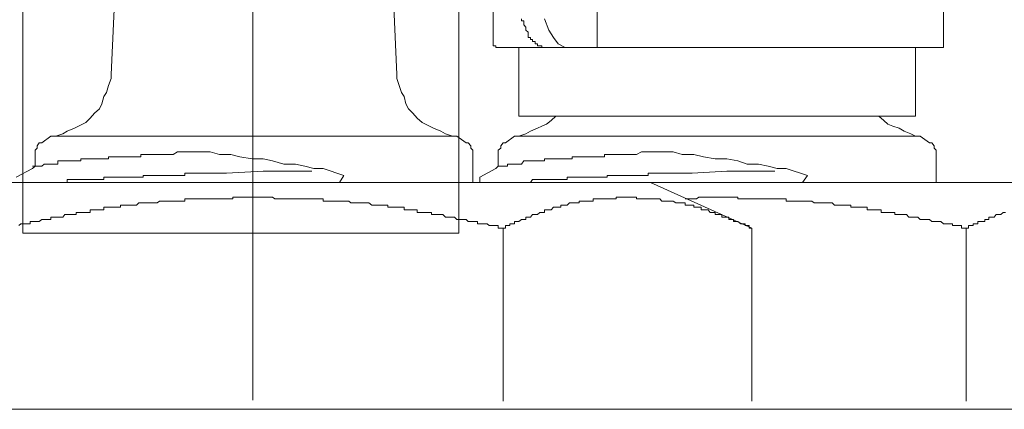
# Model space of a CAD drawing. Units: inches. Extents: x -658 to 1231, y -723 to 183.
# Drawn here: x 33 to 48, y -231 to -225 of the extents above; entities that cross this region are included whole.
import ezdxf

# ---------------------------------------------------------------- set-up
doc = ezdxf.new("R2010")
doc.units = ezdxf.units.IN
doc.header["$MEASUREMENT"] = 0
doc.layers.add('图层 1', color=7, linetype='Continuous')

msp = doc.modelspace()

# ---------------------------------------------------------------- linework, layer by layer
at = {"layer": '图层 1', "color": 7, "lineweight": 9}
for points in [[(36.502, -216.882), (36.502, -230.561)], [(33, -222.442), (33, -228.02)], [(34.484, -222.51), (34.345, -225.603)], [(38.696, -225.603), (38.56, -222.51)], [(39.638, -228.02), (39.638, -222.442)], [(47.024, -225.194), (47.024, -223.694)], [(41.749, -225.194), (41.749, -223.911)], [(40.277, -223.985), (40.205, -224.183), (40.205, -224.363), (40.165, -224.537), (40.165, -224.716), (40.165, -224.927)], [(40.593, -224.785), (40.593, -224.754)], [(40.63, -224.785), (40.593, -224.785)], [(40.63, -224.822), (40.63, -224.785)], [(40.63, -224.847), (40.63, -224.822)], [(40.943, -224.754), (41.011, -224.927)], [(40.165, -224.958), (40.165, -224.927)], [(40.165, -225.002), (40.165, -224.958)], [(40.661, -224.884), (40.63, -224.847)], [(40.661, -224.927), (40.661, -224.884)], [(40.698, -224.958), (40.661, -224.927)], [(40.698, -225.002), (40.698, -224.958)], [(41.011, -224.927), (41.082, -225.039)], [(40.165, -225.039), (40.165, -225.002)], [(40.165, -225.07), (40.165, -225.039)], [(40.165, -225.101), (40.165, -225.07)], [(40.165, -225.138), (40.165, -225.101)], [(40.698, -225.039), (40.698, -225.002)], [(40.729, -225.039), (40.698, -225.039)], [(40.729, -225.07), (40.729, -225.039)], [(40.763, -225.07), (40.729, -225.07)], [(40.763, -225.101), (40.763, -225.07)], [(40.8, -225.101), (40.763, -225.101)], [(40.8, -225.138), (40.8, -225.101)], [(41.082, -225.039), (41.151, -225.138)], [(40.165, -225.169), (40.165, -225.138)], [(40.205, -225.169), (40.165, -225.169)], [(40.205, -225.194), (40.205, -225.169)], [(40.239, -225.194), (40.205, -225.194)], [(40.277, -225.194), (40.239, -225.194)], [(47.024, -225.194), (40.277, -225.194)], [(40.552, -225.194), (40.552, -226.235)], [(40.838, -225.138), (40.8, -225.138)], [(40.838, -225.169), (40.838, -225.138)], [(40.875, -225.169), (40.838, -225.169)], [(40.903, -225.169), (40.875, -225.169)], [(40.903, -225.194), (40.903, -225.169)], [(40.943, -225.194), (40.903, -225.194)], [(40.977, -225.194), (40.943, -225.194)], [(41.151, -225.138), (41.259, -225.194)], [(41.259, -225.194), (41.324, -225.194)], [(41.324, -225.194), (41.749, -225.194)], [(46.596, -226.235), (46.596, -225.194)], [(33.499, -226.539), (33.607, -226.508), (33.672, -226.464), (33.784, -226.421), (33.846, -226.39), (33.957, -226.334), (34.023, -226.266), (34.091, -226.192), (34.165, -226.123), (34.202, -226.049), (34.233, -225.938), (34.27, -225.876), (34.305, -225.77), (34.345, -225.665), (34.345, -225.603)], [(38.696, -225.603), (38.696, -225.665), (38.73, -225.77), (38.764, -225.876), (38.808, -225.938), (38.832, -226.049), (38.873, -226.123), (38.938, -226.192), (39.006, -226.266), (39.083, -226.334), (39.192, -226.39), (39.254, -226.421), (39.366, -226.464), (39.437, -226.508), (39.542, -226.539)], [(40.552, -226.539), (40.661, -226.508), (40.729, -226.464), (40.838, -226.421), (40.903, -226.39), (40.977, -226.359), (41.048, -226.303), (41.117, -226.235)], [(46.596, -226.235), (40.552, -226.235)], [(46.038, -226.235), (46.112, -226.303), (46.174, -226.359), (46.252, -226.39), (46.348, -226.421), (46.422, -226.464), (46.525, -226.508), (46.596, -226.539)], [(33.427, -226.539), (33.285, -226.644)], [(33.499, -226.539), (33.465, -226.539), (33.427, -226.539)], [(39.542, -226.539), (33.499, -226.539)], [(39.607, -226.539), (39.576, -226.539), (39.542, -226.539)], [(39.75, -226.644), (39.607, -226.539)], [(40.487, -226.539), (40.348, -226.644)], [(40.552, -226.539), (40.522, -226.539), (40.487, -226.539)], [(46.596, -226.539), (40.552, -226.539)], [(46.667, -226.539), (46.633, -226.539), (46.596, -226.539)], [(46.807, -226.644), (46.667, -226.539)], [(33.285, -226.644), (33.248, -226.644), (33.217, -226.688), (33.217, -226.725), (33.186, -226.756), (33.186, -226.818)], [(39.852, -226.818), (39.852, -226.756), (39.821, -226.725), (39.821, -226.688), (39.781, -226.644), (39.75, -226.644)], [(40.348, -226.644), (40.317, -226.644), (40.277, -226.688), (40.277, -226.725), (40.239, -226.756), (40.239, -226.818)], [(46.912, -226.818), (46.912, -226.756), (46.881, -226.725), (46.881, -226.688), (46.844, -226.644), (46.807, -226.644)], [(33.145, -227.035), (33.186, -226.997), (33.186, -226.966), (33.186, -226.917)], [(33.186, -226.818), (33.186, -226.917)], [(33.57, -226.917), (33.533, -226.917)], [(33.533, -226.917), (33.533, -226.966)], [(33.607, -226.917), (33.57, -226.917)], [(33.638, -226.917), (33.607, -226.917)], [(33.672, -226.917), (33.638, -226.917)], [(33.709, -226.917), (33.672, -226.917)], [(33.75, -226.917), (33.709, -226.917)], [(33.784, -226.917), (33.75, -226.917)], [(33.812, -226.917), (33.784, -226.917)], [(33.846, -226.917), (33.812, -226.917)], [(33.883, -226.917), (33.846, -226.917)], [(33.92, -226.886), (33.883, -226.886)], [(33.883, -226.886), (33.883, -226.917)], [(33.957, -226.886), (33.92, -226.886)], [(33.985, -226.886), (33.957, -226.886)], [(34.023, -226.886), (33.985, -226.886)], [(34.06, -226.886), (34.023, -226.886)], [(34.091, -226.886), (34.06, -226.886)], [(34.128, -226.886), (34.091, -226.886)], [(34.165, -226.886), (34.128, -226.886)], [(34.202, -226.886), (34.165, -226.886)], [(34.233, -226.886), (34.202, -226.886)], [(34.27, -226.886), (34.233, -226.886)], [(34.305, -226.886), (34.27, -226.886)], [(34.345, -226.855), (34.305, -226.855)], [(34.305, -226.855), (34.305, -226.886)], [(34.379, -226.855), (34.345, -226.855)], [(34.407, -226.855), (34.379, -226.855)], [(34.444, -226.855), (34.407, -226.855)], [(34.484, -226.855), (34.444, -226.855)], [(34.518, -226.855), (34.484, -226.855)], [(34.552, -226.855), (34.518, -226.855)], [(34.593, -226.855), (34.552, -226.855)], [(34.618, -226.855), (34.593, -226.855)], [(34.658, -226.855), (34.618, -226.855)], [(34.692, -226.855), (34.658, -226.855)], [(34.729, -226.855), (34.692, -226.855)], [(34.766, -226.855), (34.729, -226.855)], [(34.797, -226.855), (34.766, -226.855)], [(34.831, -226.818), (34.797, -226.818)], [(34.797, -226.818), (34.797, -226.855)], [(34.869, -226.818), (34.831, -226.818)], [(34.906, -226.818), (34.869, -226.818)], [(34.94, -226.818), (34.906, -226.818)], [(34.98, -226.818), (34.94, -226.818)], [(35.008, -226.818), (34.98, -226.818)], [(35.042, -226.818), (35.008, -226.818)], [(35.079, -226.818), (35.042, -226.818)], [(35.148, -226.818), (35.079, -226.818)], [(35.178, -226.818), (35.148, -226.818)], [(35.256, -226.818), (35.178, -226.818)], [(35.29, -226.818), (35.256, -226.818)], [(35.352, -226.78), (35.29, -226.818)], [(35.392, -226.78), (35.352, -226.78)], [(35.464, -226.78), (35.392, -226.78)], [(35.538, -226.78), (35.464, -226.78)], [(35.569, -226.78), (35.538, -226.78)], [(35.64, -226.78), (35.569, -226.78)], [(35.674, -226.78), (35.64, -226.78)], [(35.746, -226.78), (35.674, -226.78)], [(35.854, -226.78), (35.746, -226.78)], [(35.994, -226.818), (35.854, -226.78)], [(36.167, -226.818), (35.994, -226.818)], [(36.304, -226.855), (36.167, -226.818)], [(36.489, -226.886), (36.304, -226.855)], [(36.66, -226.886), (36.489, -226.886)], [(36.802, -226.917), (36.66, -226.886)], [(36.976, -226.966), (36.802, -226.917)], [(39.852, -227.245), (39.852, -226.818)], [(40.205, -227.035), (40.239, -226.997), (40.239, -226.966), (40.239, -226.917)], [(40.239, -226.818), (40.239, -226.917)], [(40.63, -226.917), (40.593, -226.966)], [(40.661, -226.917), (40.63, -226.917)], [(40.698, -226.917), (40.661, -226.917)], [(40.729, -226.917), (40.698, -226.917)], [(40.763, -226.917), (40.729, -226.917)], [(40.8, -226.917), (40.763, -226.917)], [(40.838, -226.917), (40.8, -226.917)], [(40.875, -226.917), (40.838, -226.917)], [(40.903, -226.917), (40.875, -226.917)], [(40.943, -226.917), (40.903, -226.917)], [(40.977, -226.886), (40.943, -226.886)], [(40.943, -226.886), (40.943, -226.917)], [(41.011, -226.886), (40.977, -226.886)], [(41.048, -226.886), (41.011, -226.886)], [(41.082, -226.886), (41.048, -226.886)], [(41.117, -226.886), (41.082, -226.886)], [(41.151, -226.886), (41.117, -226.886)], [(41.191, -226.886), (41.151, -226.886)], [(41.225, -226.886), (41.191, -226.886)], [(41.259, -226.886), (41.225, -226.886)], [(41.29, -226.886), (41.259, -226.886)], [(41.324, -226.886), (41.29, -226.886)], [(41.364, -226.886), (41.324, -226.886)], [(41.399, -226.855), (41.364, -226.855)], [(41.364, -226.855), (41.364, -226.886)], [(41.436, -226.855), (41.399, -226.855)], [(41.473, -226.855), (41.436, -226.855)], [(41.507, -226.855), (41.473, -226.855)], [(41.538, -226.855), (41.507, -226.855)], [(41.575, -226.855), (41.538, -226.855)], [(41.616, -226.855), (41.575, -226.855)], [(41.647, -226.855), (41.616, -226.855)], [(41.684, -226.855), (41.647, -226.855)], [(41.715, -226.855), (41.684, -226.855)], [(41.749, -226.855), (41.715, -226.855)], [(41.789, -226.855), (41.749, -226.855)], [(41.82, -226.855), (41.789, -226.855)], [(41.857, -226.855), (41.82, -226.855)], [(41.898, -226.818), (41.857, -226.818)], [(41.857, -226.818), (41.857, -226.855)], [(41.929, -226.818), (41.898, -226.818)], [(41.96, -226.818), (41.929, -226.818)], [(41.994, -226.818), (41.96, -226.818)], [(42.034, -226.818), (41.994, -226.818)], [(42.068, -226.818), (42.034, -226.818)], [(42.102, -226.818), (42.068, -226.818)], [(42.136, -226.818), (42.102, -226.818)], [(42.211, -226.818), (42.136, -226.818)], [(42.245, -226.818), (42.211, -226.818)], [(42.31, -226.818), (42.245, -226.818)], [(42.347, -226.818), (42.31, -226.818)], [(42.421, -226.78), (42.347, -226.818)], [(42.486, -226.78), (42.421, -226.78)], [(42.524, -226.78), (42.486, -226.78)], [(42.592, -226.78), (42.524, -226.78)], [(42.632, -226.78), (42.592, -226.78)], [(42.7, -226.78), (42.632, -226.78)], [(42.734, -226.78), (42.7, -226.78)], [(42.809, -226.78), (42.734, -226.78)], [(42.905, -226.78), (42.809, -226.78)], [(43.044, -226.818), (42.905, -226.78)], [(43.221, -226.818), (43.044, -226.818)], [(43.367, -226.855), (43.221, -226.818)], [(43.543, -226.886), (43.367, -226.855)], [(43.72, -226.886), (43.543, -226.886)], [(43.89, -226.917), (43.72, -226.886)], [(44.033, -226.966), (43.89, -226.917)], [(46.912, -227.245), (46.912, -226.818)], [(33.145, -227.035), (32.897, -227.165)], [(33.186, -226.997), (33.145, -226.997)], [(33.217, -226.997), (33.186, -226.997)], [(33.248, -226.997), (33.217, -226.997)], [(33.285, -226.997), (33.248, -226.997)], [(33.322, -226.966), (33.285, -226.997)], [(33.359, -226.966), (33.322, -226.966)], [(33.393, -226.966), (33.359, -226.966)], [(33.427, -226.966), (33.393, -226.966)], [(33.465, -226.966), (33.427, -226.966)], [(33.499, -226.966), (33.465, -226.966)], [(33.533, -226.966), (33.499, -226.966)], [(36.66, -227.072), (36.102, -227.103)], [(36.66, -227.072), (37.398, -227.072)], [(37.15, -226.966), (36.976, -226.966)], [(37.292, -226.997), (37.15, -226.966)], [(37.429, -227.035), (37.292, -226.997)], [(37.571, -227.035), (37.429, -227.035)], [(37.887, -227.14), (37.571, -227.035)], [(40.205, -227.035), (39.961, -227.165)], [(40.277, -226.997), (40.239, -226.997)], [(40.317, -226.997), (40.277, -226.997)], [(40.348, -226.997), (40.317, -226.997)], [(40.382, -226.997), (40.348, -226.997)], [(40.416, -226.966), (40.382, -226.966)], [(40.382, -226.966), (40.382, -226.997)], [(40.453, -226.966), (40.416, -226.966)], [(40.487, -226.966), (40.453, -226.966)], [(40.522, -226.966), (40.487, -226.966)], [(40.552, -226.966), (40.522, -226.966)], [(40.593, -226.966), (40.552, -226.966)], [(43.72, -227.072), (43.193, -227.103)], [(43.72, -227.072), (44.454, -227.072)], [(44.206, -226.966), (44.033, -226.966)], [(44.352, -226.997), (44.206, -226.966)], [(44.488, -227.035), (44.352, -226.997)], [(44.628, -227.035), (44.488, -227.035)], [(44.953, -227.14), (44.628, -227.035)], [(33.672, -227.245), (33.672, -227.202)], [(33.672, -227.202), (33.709, -227.202)], [(33.709, -227.202), (33.75, -227.202)], [(33.75, -227.202), (33.784, -227.202)], [(33.784, -227.202), (33.812, -227.202)], [(33.812, -227.202), (33.846, -227.202)], [(33.846, -227.202), (33.883, -227.202)], [(33.883, -227.202), (33.92, -227.202)], [(33.92, -227.202), (33.957, -227.202)], [(33.957, -227.202), (33.985, -227.202)], [(33.985, -227.202), (34.023, -227.202)], [(34.023, -227.202), (34.06, -227.202)], [(34.06, -227.202), (34.091, -227.202)], [(34.091, -227.202), (34.128, -227.202)], [(34.128, -227.202), (34.165, -227.202)], [(34.165, -227.202), (34.202, -227.202)], [(34.202, -227.202), (34.233, -227.202)], [(34.233, -227.202), (34.233, -227.165)], [(34.233, -227.165), (34.27, -227.165)], [(34.27, -227.165), (34.305, -227.165)], [(34.305, -227.165), (34.345, -227.165)], [(34.345, -227.165), (34.379, -227.165)], [(34.379, -227.165), (34.407, -227.165)], [(34.407, -227.165), (34.444, -227.165)], [(34.444, -227.165), (34.484, -227.165)], [(34.484, -227.165), (34.518, -227.165)], [(34.518, -227.165), (34.552, -227.165)], [(34.552, -227.165), (34.593, -227.165)], [(34.593, -227.165), (34.618, -227.165)], [(34.618, -227.165), (34.658, -227.165)], [(34.658, -227.165), (34.692, -227.165)], [(34.692, -227.165), (34.729, -227.165)], [(34.729, -227.165), (34.766, -227.165)], [(34.766, -227.165), (34.797, -227.165)], [(34.797, -227.165), (34.831, -227.165)], [(34.831, -227.165), (34.831, -227.14)], [(34.831, -227.14), (34.869, -227.14)], [(34.869, -227.14), (34.906, -227.14)], [(34.906, -227.14), (34.94, -227.14)], [(34.94, -227.14), (34.98, -227.14)], [(34.98, -227.14), (35.008, -227.14)], [(35.008, -227.14), (35.042, -227.14)], [(35.042, -227.14), (35.079, -227.14)], [(35.079, -227.14), (35.113, -227.14)], [(35.113, -227.14), (35.148, -227.14)], [(35.148, -227.14), (35.178, -227.14)], [(35.178, -227.14), (35.219, -227.14)], [(35.219, -227.14), (35.256, -227.14)], [(35.256, -227.14), (35.29, -227.14)], [(35.29, -227.14), (35.327, -227.14)], [(35.327, -227.14), (35.352, -227.14)], [(35.352, -227.14), (35.392, -227.14)], [(35.392, -227.14), (35.426, -227.14)], [(35.426, -227.14), (35.464, -227.14)], [(35.464, -227.14), (35.464, -227.103)], [(35.464, -227.103), (35.504, -227.103)], [(35.504, -227.103), (35.538, -227.103)], [(35.538, -227.103), (35.569, -227.103)], [(35.569, -227.103), (35.603, -227.103)], [(35.603, -227.103), (35.64, -227.103)], [(35.64, -227.103), (35.674, -227.103)], [(35.674, -227.103), (35.712, -227.103)], [(35.712, -227.103), (35.746, -227.103)], [(35.746, -227.103), (35.78, -227.103)], [(35.78, -227.103), (35.817, -227.103)], [(35.817, -227.103), (35.854, -227.103)], [(35.854, -227.103), (35.888, -227.103)], [(35.888, -227.103), (35.916, -227.103)], [(35.916, -227.103), (35.953, -227.103)], [(35.953, -227.103), (35.994, -227.103)], [(35.994, -227.103), (36.028, -227.103)], [(36.028, -227.103), (36.068, -227.103)], [(36.068, -227.103), (36.102, -227.103)], [(37.822, -227.245), (37.887, -227.14)], [(39.961, -227.245), (39.961, -227.165)], [(40.729, -227.245), (40.763, -227.202)], [(40.763, -227.202), (40.8, -227.202)], [(40.8, -227.202), (40.838, -227.202)], [(40.838, -227.202), (40.875, -227.202)], [(40.875, -227.202), (40.903, -227.202)], [(40.903, -227.202), (40.943, -227.202)], [(40.943, -227.202), (40.977, -227.202)], [(40.977, -227.202), (41.011, -227.202)], [(41.011, -227.202), (41.048, -227.202)], [(41.048, -227.202), (41.082, -227.202)], [(41.082, -227.202), (41.117, -227.202)], [(41.117, -227.202), (41.151, -227.202)], [(41.151, -227.202), (41.191, -227.202)], [(41.191, -227.202), (41.225, -227.202)], [(41.225, -227.202), (41.259, -227.202)], [(41.259, -227.202), (41.29, -227.202)], [(41.29, -227.202), (41.29, -227.165)], [(41.29, -227.165), (41.324, -227.165)], [(41.324, -227.165), (41.364, -227.165)], [(41.364, -227.165), (41.399, -227.165)], [(41.399, -227.165), (41.436, -227.165)], [(41.436, -227.165), (41.473, -227.165)], [(41.473, -227.165), (41.507, -227.165)], [(41.507, -227.165), (41.538, -227.165)], [(41.538, -227.165), (41.575, -227.165)], [(41.575, -227.165), (41.616, -227.165)], [(41.616, -227.165), (41.647, -227.165)], [(41.647, -227.165), (41.684, -227.165)], [(41.684, -227.165), (41.715, -227.165)], [(41.715, -227.165), (41.749, -227.165)], [(41.749, -227.165), (41.789, -227.165)], [(41.789, -227.165), (41.82, -227.165)], [(41.82, -227.165), (41.857, -227.165)], [(41.857, -227.165), (41.898, -227.165)], [(41.898, -227.165), (41.898, -227.14)], [(41.898, -227.14), (41.929, -227.14)], [(41.929, -227.14), (41.96, -227.14)], [(41.96, -227.14), (41.994, -227.14)], [(41.994, -227.14), (42.034, -227.14)], [(42.034, -227.14), (42.068, -227.14)], [(42.068, -227.14), (42.102, -227.14)], [(42.102, -227.14), (42.136, -227.14)], [(42.136, -227.14), (42.173, -227.14)], [(42.173, -227.14), (42.211, -227.14)], [(42.211, -227.14), (42.245, -227.14)], [(42.245, -227.14), (42.273, -227.14)], [(42.273, -227.14), (42.31, -227.14)], [(42.31, -227.14), (42.347, -227.14)], [(42.347, -227.14), (42.384, -227.14)], [(42.384, -227.14), (42.421, -227.14)], [(42.421, -227.14), (42.458, -227.14)], [(42.458, -227.14), (42.486, -227.14)], [(42.486, -227.14), (42.524, -227.14)], [(42.524, -227.14), (42.524, -227.103)], [(42.524, -227.103), (42.558, -227.103)], [(42.558, -227.103), (42.592, -227.103)], [(42.592, -227.103), (42.632, -227.103)], [(42.632, -227.103), (42.663, -227.103)], [(42.663, -227.103), (42.7, -227.103)], [(42.7, -227.103), (42.734, -227.103)], [(42.734, -227.103), (42.775, -227.103)], [(42.775, -227.103), (42.809, -227.103)], [(42.809, -227.103), (42.84, -227.103)], [(42.84, -227.103), (42.871, -227.103)], [(42.871, -227.103), (42.905, -227.103)], [(42.905, -227.103), (42.945, -227.103)], [(42.945, -227.103), (42.979, -227.103)], [(42.979, -227.103), (43.013, -227.103)], [(43.013, -227.103), (43.044, -227.103)], [(43.044, -227.103), (43.085, -227.103)], [(43.085, -227.103), (43.122, -227.103)], [(43.122, -227.103), (43.159, -227.103)], [(43.159, -227.103), (43.193, -227.103)], [(44.876, -227.245), (44.953, -227.14)], [(30.477, -227.245), (35.504, -227.245)], [(30.477, -227.245), (42.558, -227.245)], [(33.607, -227.245), (33.638, -227.245)], [(33.638, -227.245), (33.672, -227.245)], [(37.537, -227.245), (42.558, -227.245)], [(40.661, -227.245), (40.698, -227.245)], [(40.698, -227.245), (40.729, -227.245)], [(42.558, -227.245), (49.652, -227.245)], [(42.558, -227.245), (44.101, -227.94)], [(35.464, -227.53), (35.464, -227.493)], [(35.464, -227.493), (35.504, -227.493)], [(35.504, -227.493), (35.538, -227.493)], [(35.538, -227.493), (35.569, -227.493)], [(35.569, -227.493), (35.603, -227.493)], [(35.603, -227.493), (35.64, -227.493)], [(35.64, -227.493), (35.674, -227.493)], [(35.674, -227.493), (35.712, -227.493)], [(35.712, -227.493), (35.746, -227.493)], [(35.746, -227.493), (35.78, -227.493)], [(35.78, -227.493), (35.817, -227.493)], [(35.817, -227.493), (35.854, -227.493)], [(35.854, -227.493), (35.888, -227.493)], [(35.888, -227.493), (35.916, -227.493)], [(35.916, -227.493), (35.953, -227.493)], [(35.953, -227.493), (35.994, -227.493)], [(35.994, -227.493), (36.028, -227.493)], [(36.028, -227.493), (36.068, -227.493)], [(36.068, -227.493), (36.102, -227.493)], [(36.102, -227.493), (36.133, -227.493)], [(36.133, -227.493), (36.167, -227.493)], [(36.167, -227.493), (36.198, -227.493)], [(36.198, -227.493), (36.198, -227.469)], [(36.198, -227.469), (36.238, -227.469)], [(36.238, -227.469), (36.273, -227.469)], [(36.273, -227.469), (36.304, -227.469)], [(36.304, -227.469), (36.338, -227.469)], [(36.338, -227.469), (36.378, -227.469)], [(36.378, -227.469), (36.412, -227.469)], [(36.412, -227.469), (36.446, -227.469)], [(36.446, -227.469), (36.489, -227.469)], [(36.489, -227.469), (36.514, -227.469)], [(36.514, -227.469), (36.551, -227.469)], [(36.551, -227.469), (36.586, -227.469)], [(36.586, -227.469), (36.623, -227.469)], [(36.623, -227.469), (36.66, -227.469)], [(36.66, -227.469), (36.691, -227.469)], [(36.691, -227.469), (36.728, -227.469)], [(36.728, -227.469), (36.765, -227.469)], [(36.765, -227.469), (36.802, -227.469)], [(36.802, -227.469), (36.837, -227.493)], [(36.837, -227.493), (36.871, -227.493)], [(36.871, -227.493), (36.908, -227.493)], [(36.908, -227.493), (36.936, -227.493)], [(36.936, -227.493), (36.976, -227.493)], [(36.976, -227.493), (37.013, -227.493)], [(37.013, -227.493), (37.047, -227.493)], [(37.047, -227.493), (37.088, -227.493)], [(37.088, -227.493), (37.115, -227.493)], [(37.115, -227.493), (37.15, -227.493)], [(37.15, -227.493), (37.184, -227.493)], [(37.184, -227.493), (37.224, -227.493)], [(37.224, -227.493), (37.261, -227.493)], [(37.261, -227.493), (37.292, -227.493)], [(37.292, -227.493), (37.326, -227.493)], [(37.326, -227.493), (37.36, -227.493)], [(37.36, -227.493), (37.398, -227.493)], [(37.398, -227.493), (37.429, -227.493)], [(37.429, -227.493), (37.466, -227.493)], [(37.466, -227.493), (37.497, -227.493)], [(37.497, -227.493), (37.537, -227.493)], [(37.537, -227.493), (37.571, -227.493)], [(37.571, -227.493), (37.571, -227.53)], [(41.715, -227.493), (41.684, -227.493)], [(41.684, -227.493), (41.684, -227.53)], [(41.749, -227.493), (41.715, -227.493)], [(41.789, -227.493), (41.749, -227.493)], [(41.82, -227.493), (41.789, -227.493)], [(41.857, -227.493), (41.82, -227.493)], [(41.898, -227.493), (41.857, -227.493)], [(41.929, -227.493), (41.898, -227.493)], [(41.96, -227.493), (41.929, -227.493)], [(41.994, -227.493), (41.96, -227.493)], [(42.034, -227.493), (41.994, -227.493)], [(42.068, -227.469), (42.034, -227.469)], [(42.034, -227.469), (42.034, -227.493)], [(42.102, -227.469), (42.068, -227.469)], [(42.136, -227.469), (42.102, -227.469)], [(42.173, -227.469), (42.136, -227.469)], [(42.211, -227.469), (42.173, -227.469)], [(42.245, -227.469), (42.211, -227.469)], [(42.273, -227.469), (42.245, -227.469)], [(42.31, -227.469), (42.273, -227.469)], [(42.347, -227.469), (42.31, -227.469)], [(42.347, -227.493), (42.347, -227.469)], [(42.384, -227.493), (42.347, -227.493)], [(42.421, -227.493), (42.384, -227.493)], [(42.458, -227.493), (42.421, -227.493)], [(42.486, -227.493), (42.458, -227.493)], [(42.524, -227.493), (42.486, -227.493)], [(42.558, -227.493), (42.524, -227.493)], [(42.592, -227.493), (42.558, -227.493)], [(42.632, -227.493), (42.592, -227.493)], [(42.663, -227.493), (42.632, -227.493)], [(42.7, -227.493), (42.663, -227.493)], [(42.734, -227.53), (42.7, -227.493)], [(43.085, -227.493), (43.122, -227.493)], [(43.122, -227.493), (43.159, -227.493)], [(43.159, -227.493), (43.193, -227.493)], [(43.193, -227.493), (43.221, -227.493)], [(43.221, -227.493), (43.258, -227.493)], [(43.258, -227.493), (43.295, -227.469)], [(43.295, -227.469), (43.329, -227.469)], [(43.329, -227.469), (43.367, -227.469)], [(43.367, -227.469), (43.407, -227.469)], [(43.407, -227.469), (43.438, -227.469)], [(43.438, -227.469), (43.469, -227.469)], [(43.469, -227.469), (43.506, -227.469)], [(43.506, -227.469), (43.543, -227.469)], [(43.543, -227.469), (43.577, -227.469)], [(43.577, -227.469), (43.608, -227.469)], [(43.608, -227.469), (43.645, -227.469)], [(43.645, -227.469), (43.686, -227.469)], [(43.686, -227.469), (43.72, -227.469)], [(43.72, -227.469), (43.754, -227.469)], [(43.754, -227.469), (43.791, -227.469)], [(43.791, -227.469), (43.822, -227.469)], [(43.822, -227.469), (43.856, -227.469)], [(43.856, -227.469), (43.89, -227.469)], [(43.89, -227.469), (43.89, -227.493)], [(43.89, -227.493), (43.934, -227.493)], [(43.934, -227.493), (43.968, -227.493)], [(43.968, -227.493), (43.999, -227.493)], [(43.999, -227.493), (44.033, -227.493)], [(44.033, -227.493), (44.064, -227.493)], [(44.064, -227.493), (44.101, -227.493)], [(44.101, -227.493), (44.138, -227.493)], [(44.138, -227.493), (44.175, -227.493)], [(44.175, -227.493), (44.206, -227.493)], [(44.206, -227.493), (44.241, -227.493)], [(44.241, -227.493), (44.281, -227.493)], [(44.281, -227.493), (44.315, -227.493)], [(44.315, -227.493), (44.352, -227.493)], [(44.352, -227.493), (44.386, -227.493)], [(44.386, -227.493), (44.42, -227.493)], [(44.42, -227.493), (44.454, -227.493)], [(44.454, -227.493), (44.488, -227.493)], [(44.488, -227.493), (44.529, -227.493)], [(44.529, -227.493), (44.563, -227.493)], [(44.563, -227.493), (44.594, -227.493)], [(44.594, -227.493), (44.628, -227.493)], [(44.628, -227.493), (44.628, -227.53)], [(34.023, -227.704), (34.023, -227.661)], [(34.023, -227.661), (34.06, -227.661)], [(34.06, -227.661), (34.091, -227.661)], [(34.091, -227.661), (34.128, -227.661)], [(34.128, -227.661), (34.165, -227.661)], [(34.165, -227.661), (34.202, -227.661)], [(34.202, -227.661), (34.233, -227.661)], [(34.233, -227.661), (34.233, -227.623)], [(34.233, -227.623), (34.27, -227.623)], [(34.27, -227.623), (34.305, -227.623)], [(34.305, -227.623), (34.345, -227.623)], [(34.345, -227.623), (34.379, -227.623)], [(34.379, -227.623), (34.407, -227.623)], [(34.407, -227.623), (34.444, -227.623)], [(34.444, -227.623), (34.484, -227.623)], [(34.484, -227.623), (34.484, -227.592)], [(34.484, -227.592), (34.518, -227.592)], [(34.518, -227.592), (34.552, -227.592)], [(34.552, -227.592), (34.593, -227.592)], [(34.593, -227.592), (34.618, -227.592)], [(34.618, -227.592), (34.658, -227.592)], [(34.658, -227.592), (34.692, -227.592)], [(34.692, -227.592), (34.729, -227.592)], [(34.729, -227.592), (34.766, -227.555)], [(34.766, -227.555), (34.797, -227.555)], [(34.797, -227.555), (34.831, -227.555)], [(34.831, -227.555), (34.869, -227.555)], [(34.869, -227.555), (34.906, -227.555)], [(34.906, -227.555), (34.94, -227.555)], [(34.94, -227.555), (34.98, -227.555)], [(34.98, -227.555), (35.008, -227.555)], [(35.008, -227.555), (35.042, -227.555)], [(35.042, -227.555), (35.079, -227.53)], [(35.079, -227.53), (35.113, -227.53)], [(35.113, -227.53), (35.148, -227.53)], [(35.148, -227.53), (35.178, -227.53)], [(35.178, -227.53), (35.219, -227.53)], [(35.219, -227.53), (35.256, -227.53)], [(35.256, -227.53), (35.29, -227.53)], [(35.29, -227.53), (35.327, -227.53)], [(35.327, -227.53), (35.352, -227.53)], [(35.352, -227.53), (35.392, -227.53)], [(35.392, -227.53), (35.426, -227.53)], [(35.426, -227.53), (35.464, -227.53)], [(37.571, -227.53), (37.608, -227.53)], [(37.608, -227.53), (37.645, -227.53)], [(37.645, -227.53), (37.673, -227.53)], [(37.673, -227.53), (37.714, -227.53)], [(37.714, -227.53), (37.745, -227.53)], [(37.745, -227.53), (37.782, -227.53)], [(37.782, -227.53), (37.822, -227.53)], [(37.822, -227.53), (37.853, -227.53)], [(37.853, -227.53), (37.887, -227.53)], [(37.887, -227.53), (37.921, -227.53)], [(37.921, -227.53), (37.962, -227.53)], [(37.962, -227.53), (37.996, -227.555)], [(37.996, -227.555), (38.03, -227.555)], [(38.03, -227.555), (38.061, -227.555)], [(38.061, -227.555), (38.098, -227.555)], [(38.098, -227.555), (38.135, -227.555)], [(38.135, -227.555), (38.169, -227.555)], [(38.169, -227.555), (38.206, -227.555)], [(38.206, -227.555), (38.237, -227.555)], [(38.237, -227.555), (38.271, -227.555)], [(38.271, -227.555), (38.312, -227.592)], [(38.312, -227.592), (38.346, -227.592)], [(38.346, -227.592), (38.383, -227.592)], [(38.383, -227.592), (38.411, -227.592)], [(38.411, -227.592), (38.448, -227.592)], [(38.448, -227.592), (38.482, -227.592)], [(38.482, -227.592), (38.516, -227.592)], [(38.516, -227.592), (38.56, -227.592)], [(38.56, -227.592), (38.56, -227.623)], [(38.56, -227.623), (38.594, -227.623)], [(38.594, -227.623), (38.622, -227.623)], [(38.622, -227.623), (38.656, -227.623)], [(38.656, -227.623), (38.696, -227.623)], [(38.696, -227.623), (38.73, -227.623)], [(38.73, -227.623), (38.764, -227.623)], [(38.764, -227.623), (38.808, -227.623)], [(38.808, -227.623), (38.808, -227.661)], [(38.808, -227.661), (38.832, -227.661)], [(38.832, -227.661), (38.873, -227.661)], [(38.873, -227.661), (38.907, -227.661)], [(38.907, -227.661), (38.938, -227.661)], [(38.938, -227.661), (38.978, -227.661)], [(38.978, -227.661), (39.006, -227.661)], [(39.006, -227.661), (39.006, -227.704)], [(40.977, -227.661), (40.943, -227.661)], [(40.943, -227.661), (40.943, -227.704)], [(41.011, -227.661), (40.977, -227.661)], [(41.048, -227.661), (41.011, -227.661)], [(41.082, -227.623), (41.048, -227.661)], [(41.117, -227.623), (41.082, -227.623)], [(41.151, -227.623), (41.117, -227.623)], [(41.191, -227.623), (41.151, -227.623)], [(41.225, -227.592), (41.191, -227.592)], [(41.191, -227.592), (41.191, -227.623)], [(41.259, -227.592), (41.225, -227.592)], [(41.29, -227.592), (41.259, -227.592)], [(41.324, -227.555), (41.29, -227.592)], [(41.364, -227.555), (41.324, -227.555)], [(41.399, -227.555), (41.364, -227.555)], [(41.436, -227.555), (41.399, -227.555)], [(41.473, -227.555), (41.436, -227.555)], [(41.507, -227.53), (41.473, -227.53)], [(41.473, -227.53), (41.473, -227.555)], [(41.538, -227.53), (41.507, -227.53)], [(41.575, -227.53), (41.538, -227.53)], [(41.616, -227.53), (41.575, -227.53)], [(41.647, -227.53), (41.616, -227.53)], [(41.684, -227.53), (41.647, -227.53)], [(42.775, -227.53), (42.734, -227.53)], [(42.809, -227.53), (42.775, -227.53)], [(42.84, -227.53), (42.809, -227.53)], [(42.871, -227.53), (42.84, -227.53)], [(42.905, -227.53), (42.871, -227.53)], [(42.945, -227.555), (42.905, -227.53)], [(42.979, -227.555), (42.945, -227.555)], [(43.013, -227.555), (42.979, -227.555)], [(43.044, -227.555), (43.013, -227.555)], [(43.085, -227.555), (43.044, -227.555)], [(43.085, -227.592), (43.085, -227.555)], [(43.122, -227.592), (43.085, -227.592)], [(43.159, -227.592), (43.122, -227.592)], [(43.193, -227.592), (43.159, -227.592)], [(43.221, -227.592), (43.193, -227.592)], [(43.221, -227.623), (43.221, -227.592)], [(43.258, -227.623), (43.221, -227.623)], [(43.295, -227.623), (43.258, -227.623)], [(43.329, -227.623), (43.295, -227.623)], [(43.329, -227.661), (43.329, -227.623)], [(43.367, -227.661), (43.329, -227.661)], [(43.407, -227.661), (43.367, -227.661)], [(43.438, -227.661), (43.407, -227.661)], [(43.469, -227.704), (43.438, -227.661)], [(44.628, -227.53), (44.668, -227.53)], [(44.668, -227.53), (44.702, -227.53)], [(44.702, -227.53), (44.736, -227.53)], [(44.736, -227.53), (44.767, -227.53)], [(44.767, -227.53), (44.805, -227.53)], [(44.805, -227.53), (44.842, -227.53)], [(44.842, -227.53), (44.876, -227.53)], [(44.876, -227.53), (44.916, -227.53)], [(44.916, -227.53), (44.953, -227.53)], [(44.953, -227.53), (44.981, -227.53)], [(44.981, -227.53), (45.015, -227.53)], [(45.015, -227.53), (45.053, -227.555)], [(45.053, -227.555), (45.087, -227.555)], [(45.087, -227.555), (45.124, -227.555)], [(45.124, -227.555), (45.155, -227.555)], [(45.155, -227.555), (45.192, -227.555)], [(45.192, -227.555), (45.226, -227.555)], [(45.226, -227.555), (45.266, -227.555)], [(45.266, -227.555), (45.297, -227.555)], [(45.297, -227.555), (45.328, -227.555)], [(45.328, -227.555), (45.362, -227.592)], [(45.362, -227.592), (45.403, -227.592)], [(45.403, -227.592), (45.44, -227.592)], [(45.44, -227.592), (45.474, -227.592)], [(45.474, -227.592), (45.514, -227.592)], [(45.514, -227.592), (45.542, -227.592)], [(45.542, -227.592), (45.579, -227.592)], [(45.579, -227.592), (45.61, -227.592)], [(45.61, -227.592), (45.61, -227.623)], [(45.61, -227.623), (45.648, -227.623)], [(45.648, -227.623), (45.688, -227.623)], [(45.688, -227.623), (45.716, -227.623)], [(45.716, -227.623), (45.753, -227.623)], [(45.753, -227.623), (45.79, -227.623)], [(45.79, -227.623), (45.824, -227.623)], [(45.824, -227.623), (45.861, -227.623)], [(45.861, -227.623), (45.861, -227.661)], [(45.861, -227.661), (45.895, -227.661)], [(45.895, -227.661), (45.926, -227.661)], [(45.926, -227.661), (45.964, -227.661)], [(45.964, -227.661), (46.001, -227.661)], [(46.001, -227.661), (46.038, -227.661)], [(46.038, -227.661), (46.072, -227.661)], [(46.072, -227.661), (46.072, -227.704)], [(33.248, -227.84), (33.285, -227.809)], [(33.285, -227.809), (33.322, -227.809)], [(33.322, -227.809), (33.359, -227.809)], [(33.359, -227.809), (33.393, -227.809)], [(33.393, -227.809), (33.427, -227.809)], [(33.427, -227.809), (33.427, -227.772)], [(33.427, -227.772), (33.465, -227.772)], [(33.465, -227.772), (33.499, -227.772)], [(33.499, -227.772), (33.533, -227.772)], [(33.533, -227.772), (33.57, -227.772)], [(33.57, -227.772), (33.607, -227.772)], [(33.607, -227.772), (33.638, -227.735)], [(33.638, -227.735), (33.672, -227.735)], [(33.672, -227.735), (33.709, -227.735)], [(33.709, -227.735), (33.75, -227.735)], [(33.75, -227.735), (33.784, -227.735)], [(33.784, -227.735), (33.812, -227.735)], [(33.812, -227.735), (33.812, -227.704)], [(33.812, -227.704), (33.846, -227.704)], [(33.846, -227.704), (33.883, -227.704)], [(33.883, -227.704), (33.92, -227.704)], [(33.92, -227.704), (33.957, -227.704)], [(33.957, -227.704), (33.985, -227.704)], [(33.985, -227.704), (34.023, -227.704)], [(39.006, -227.704), (39.046, -227.704)], [(39.046, -227.704), (39.083, -227.704)], [(39.083, -227.704), (39.118, -227.704)], [(39.118, -227.704), (39.155, -227.704)], [(39.155, -227.704), (39.192, -227.704)], [(39.192, -227.704), (39.223, -227.704)], [(39.223, -227.704), (39.223, -227.735)], [(39.223, -227.735), (39.254, -227.735)], [(39.254, -227.735), (39.291, -227.735)], [(39.291, -227.735), (39.331, -227.735)], [(39.331, -227.735), (39.366, -227.735)], [(39.366, -227.735), (39.396, -227.735)], [(39.396, -227.735), (39.437, -227.772)], [(39.437, -227.772), (39.471, -227.772)], [(39.471, -227.772), (39.505, -227.772)], [(39.505, -227.772), (39.542, -227.772)], [(39.542, -227.772), (39.576, -227.772)], [(39.576, -227.772), (39.607, -227.809)], [(39.607, -227.809), (39.641, -227.809)], [(39.641, -227.809), (39.675, -227.809)], [(39.675, -227.809), (39.716, -227.809)], [(39.716, -227.809), (39.75, -227.809)], [(39.75, -227.809), (39.781, -227.84)], [(40.593, -227.809), (40.552, -227.84)], [(40.63, -227.809), (40.593, -227.809)], [(40.661, -227.809), (40.63, -227.809)], [(40.698, -227.772), (40.661, -227.772)], [(40.661, -227.772), (40.661, -227.809)], [(40.729, -227.772), (40.698, -227.772)], [(40.763, -227.735), (40.729, -227.772)], [(40.8, -227.735), (40.763, -227.735)], [(40.838, -227.735), (40.8, -227.735)], [(40.875, -227.704), (40.838, -227.735)], [(40.903, -227.704), (40.875, -227.704)], [(40.943, -227.704), (40.903, -227.704)], [(43.506, -227.704), (43.469, -227.704)], [(43.543, -227.704), (43.506, -227.704)], [(43.543, -227.735), (43.543, -227.704)], [(43.577, -227.735), (43.543, -227.735)], [(43.608, -227.735), (43.577, -227.735)], [(43.645, -227.735), (43.608, -227.735)], [(43.645, -227.772), (43.645, -227.735)], [(43.686, -227.772), (43.645, -227.772)], [(43.72, -227.772), (43.686, -227.772)], [(43.754, -227.772), (43.72, -227.772)], [(43.754, -227.809), (43.754, -227.772)], [(43.791, -227.809), (43.754, -227.809)], [(43.822, -227.809), (43.791, -227.809)], [(43.822, -227.84), (43.822, -227.809)], [(46.072, -227.704), (46.112, -227.704)], [(46.112, -227.704), (46.137, -227.704)], [(46.137, -227.704), (46.174, -227.704)], [(46.174, -227.704), (46.212, -227.704)], [(46.212, -227.704), (46.252, -227.704)], [(46.252, -227.704), (46.283, -227.704)], [(46.283, -227.704), (46.283, -227.735)], [(46.283, -227.735), (46.314, -227.735)], [(46.314, -227.735), (46.348, -227.735)], [(46.348, -227.735), (46.382, -227.735)], [(46.382, -227.735), (46.422, -227.735)], [(46.422, -227.735), (46.46, -227.735)], [(46.46, -227.735), (46.494, -227.772)], [(46.494, -227.772), (46.525, -227.772)], [(46.525, -227.772), (46.559, -227.772)], [(46.559, -227.772), (46.596, -227.772)], [(46.596, -227.772), (46.633, -227.772)], [(46.633, -227.772), (46.667, -227.809)], [(46.667, -227.809), (46.701, -227.809)], [(46.701, -227.809), (46.738, -227.809)], [(46.738, -227.809), (46.776, -227.809)], [(46.776, -227.809), (46.807, -227.809)], [(46.807, -227.809), (46.844, -227.84)], [(47.681, -227.809), (47.65, -227.809)], [(47.65, -227.809), (47.65, -227.84)], [(47.715, -227.809), (47.681, -227.809)], [(47.758, -227.772), (47.715, -227.772)], [(47.715, -227.772), (47.715, -227.809)], [(47.792, -227.772), (47.758, -227.772)], [(47.823, -227.735), (47.792, -227.772)], [(47.857, -227.735), (47.823, -227.735)], [(47.898, -227.735), (47.857, -227.735)], [(47.932, -227.704), (47.898, -227.735)], [(47.966, -227.704), (47.932, -227.704)], [(32.935, -227.902), (32.969, -227.878)], [(32.969, -227.878), (33.009, -227.878)], [(33.009, -227.878), (33.043, -227.878)], [(33.043, -227.878), (33.074, -227.878)], [(33.074, -227.878), (33.108, -227.878)], [(33.108, -227.878), (33.108, -227.84)], [(33.108, -227.84), (33.145, -227.84)], [(33.145, -227.84), (33.186, -227.84)], [(33.186, -227.84), (33.217, -227.84)], [(33.217, -227.84), (33.248, -227.84)], [(39.781, -227.84), (39.821, -227.84)], [(39.821, -227.84), (39.852, -227.84)], [(39.852, -227.84), (39.889, -227.84)], [(39.889, -227.84), (39.923, -227.84)], [(39.923, -227.84), (39.923, -227.878)], [(39.923, -227.878), (39.961, -227.878)], [(39.961, -227.878), (39.992, -227.878)], [(39.992, -227.878), (40.029, -227.878)], [(40.029, -227.878), (40.069, -227.878)], [(40.069, -227.878), (40.103, -227.902)], [(40.103, -227.902), (40.137, -227.902)], [(40.137, -227.902), (40.165, -227.902)], [(40.165, -227.902), (40.205, -227.902)], [(40.205, -227.902), (40.239, -227.902)], [(40.239, -227.902), (40.239, -227.94)], [(40.239, -227.94), (40.277, -227.94)], [(40.277, -227.94), (40.317, -227.94)], [(40.317, -227.94), (40.317, -230.574)], [(40.348, -227.94), (40.317, -227.94)], [(40.382, -227.902), (40.348, -227.902)], [(40.348, -227.902), (40.348, -227.94)], [(40.416, -227.902), (40.382, -227.902)], [(40.453, -227.878), (40.416, -227.878)], [(40.416, -227.878), (40.416, -227.902)], [(40.487, -227.878), (40.453, -227.878)], [(40.522, -227.84), (40.487, -227.84)], [(40.487, -227.84), (40.487, -227.878)], [(40.552, -227.84), (40.522, -227.84)], [(43.856, -227.84), (43.822, -227.84)], [(43.89, -227.84), (43.856, -227.84)], [(43.934, -227.878), (43.89, -227.84)], [(43.968, -227.878), (43.934, -227.878)], [(43.999, -227.878), (43.968, -227.878)], [(43.999, -227.902), (43.999, -227.878)], [(44.033, -227.902), (43.999, -227.902)], [(44.064, -227.902), (44.033, -227.902)], [(44.064, -227.94), (44.064, -227.902)], [(44.101, -227.94), (44.064, -227.94)], [(44.101, -227.94), (44.101, -230.574)], [(46.844, -227.84), (46.881, -227.84)], [(46.881, -227.84), (46.912, -227.84)], [(46.912, -227.84), (46.946, -227.84)], [(46.946, -227.84), (46.983, -227.84)], [(46.983, -227.84), (47.024, -227.878)], [(47.024, -227.878), (47.058, -227.878)], [(47.058, -227.878), (47.089, -227.878)], [(47.089, -227.878), (47.12, -227.878)], [(47.12, -227.878), (47.16, -227.878)], [(47.16, -227.878), (47.16, -227.902)], [(47.16, -227.902), (47.194, -227.902)], [(47.194, -227.902), (47.231, -227.902)], [(47.231, -227.902), (47.262, -227.902)], [(47.262, -227.902), (47.299, -227.902)], [(47.299, -227.902), (47.299, -227.94)], [(47.299, -227.94), (47.337, -227.94)], [(47.337, -227.94), (47.368, -227.94)], [(47.368, -227.94), (47.368, -230.574)], [(47.402, -227.94), (47.368, -227.94)], [(47.439, -227.902), (47.402, -227.902)], [(47.402, -227.902), (47.402, -227.94)], [(47.473, -227.902), (47.439, -227.902)], [(47.51, -227.878), (47.473, -227.878)], [(47.473, -227.878), (47.473, -227.902)], [(47.544, -227.878), (47.51, -227.878)], [(47.581, -227.84), (47.544, -227.84)], [(47.544, -227.84), (47.544, -227.878)], [(47.619, -227.84), (47.581, -227.84)], [(47.65, -227.84), (47.619, -227.84)], [(33, -228.02), (39.638, -228.02)], [(73.686, -230.698), (-29.65, -230.698)]]:
    msp.add_lwpolyline(points, dxfattribs=at)

doc.saveas('drawing.dxf')
